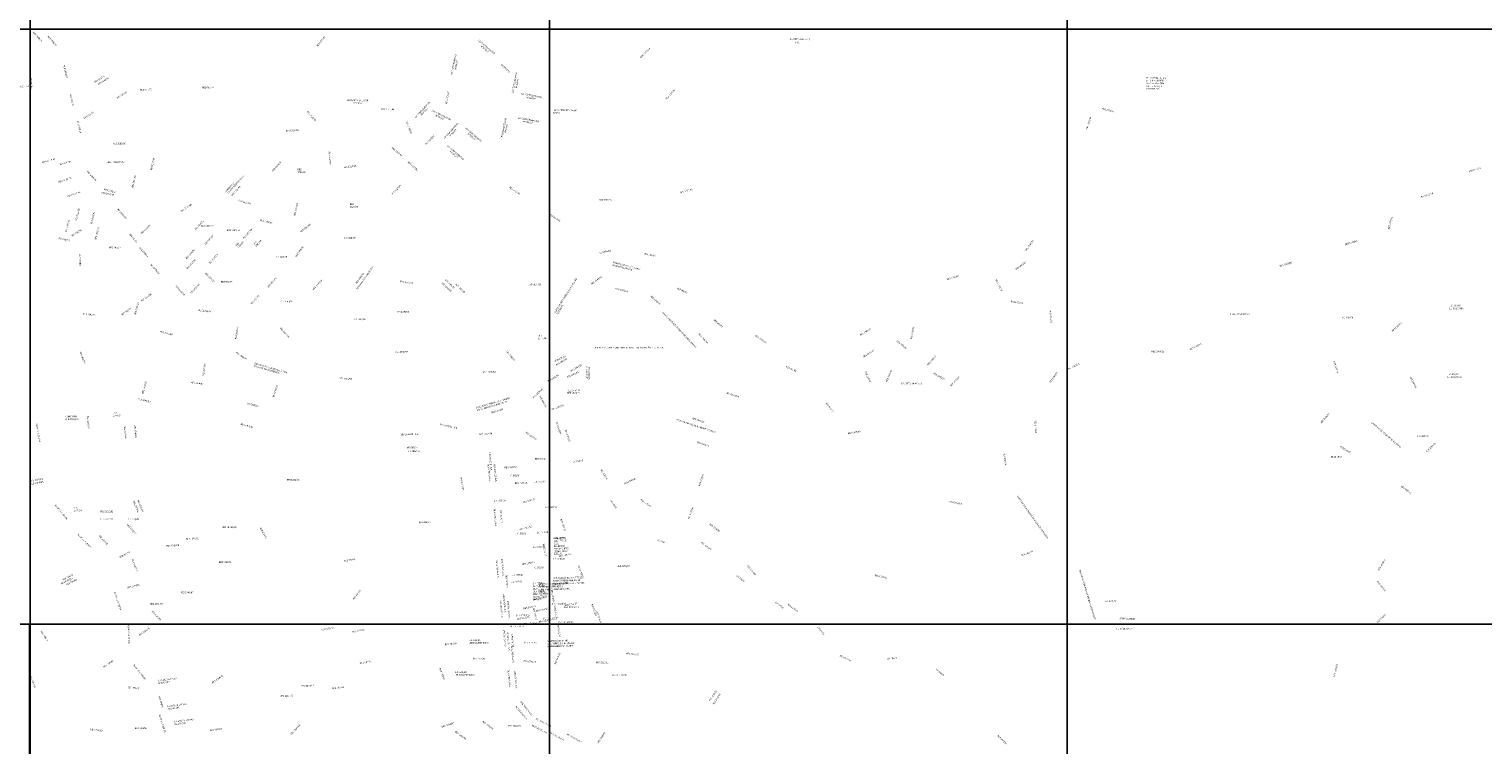
# Model space of a CAD drawing. Extents: x 171039 to 197592, y 1652121 to 1685349.
# Drawn here: x 178267 to 185042, y 1665387 to 1668724 of the extents above; entities that cross this region are included whole.
import ezdxf

# ---------------------------------------------------------------- set-up
doc = ezdxf.new("R2010")
doc.units = 0
doc.header["$MEASUREMENT"] = 0
doc.layers.add('P-GAUSS_KRUEGER', color=3, linetype='CONTINUOUS')
doc.layers.add('P-Ident_resolução', color=2, linetype='CONTINUOUS', lineweight=30)
doc.styles.add('SIMPLEX', font='simplex.shx')

# ---------------------------------------------------------------- blocks, each defined once
blk = doc.blocks.new('A$C41C60D11')
at = {"layer": 'P-GAUSS_KRUEGER'}
blk.add_lwpolyline([(2420, 0), (0, 0), (0, -2772), (2420, -2772)], close=True, dxfattribs=at)
blk = doc.blocks.new('A$C1BED514A')
at = {"layer": 'P-GAUSS_KRUEGER'}
blk.add_lwpolyline([(2413, 0), (0, 0), (0, -2773), (2413, -2773)], close=True, dxfattribs=at)

msp = doc.modelspace()

# ---------------------------------------------------------------- linework, layer by layer
at = {"layer": 'P-GAUSS_KRUEGER'}
for points in [[(183105, 1671496), (180692, 1671496), (180692, 1668724), (183105, 1668724)], [(185518, 1671496), (183105, 1671496), (183105, 1668724), (185518, 1668724)], [(178272, 1668724), (175865, 1668724), (175865, 1665951), (178272, 1665951)], [(180691.99999, 1668724), (178271.99999, 1668724), (178271.99999, 1665951), (180691.99999, 1665951)], [(185518, 1668724), (183105, 1668724), (183105, 1665951), (185518, 1665951)], [(175865, 1665951), (178272, 1665951), (178272, 1663188), (175865, 1663188)], [(180692, 1665951), (178268.98801, 1665951.1097), (178269.06121, 1663187.99686), (180692, 1663188)], [(183105, 1665951), (180692, 1665951), (180692, 1663188), (183105, 1663188)], [(185518, 1665951), (183105, 1665951), (183105, 1663188), (185518, 1663188)]]:
    msp.add_lwpolyline(points, close=True, dxfattribs=at)
msp.add_lwpolyline([(180692, 1665951), (183105, 1665951), (183105, 1668724)], dxfattribs=at)

# ---------------------------------------------------------------- block references
msp.add_blockref('A$C41C60D11', (178271.99999, 1671496), dxfattribs=at)
at = {"layer": 'P-GAUSS_KRUEGER', "ltscale": 2.5}
msp.add_blockref('A$C1BED514A', (180692, 1668724), dxfattribs=at)

# ---------------------------------------------------------------- texts
at = {"layer": 'P-Ident_resolução', "lineweight": 30, "style": 'SIMPLEX'}
for s, insert, char_height, width, attachment_point, rotation in [('RES 2408/14', (178288.75485, 1668712.88594), 7.5078849, 77.7591296, 1, 312.743271094), ('RES 2408/14', (178357.49514, 1668693.66197), 7.5078849, 77.7591296, 1, 312.743271094), ('RES 1376/91', (179605.47592, 1668645.87594), 7.5078849, 87.9478, 1, 51.246433253), ('LEI COMPLEMENTAR Nº564/07', (180401.29548, 1668643.36698), 7.5078849, 120.689694, 2, 319.797696795), ('DECRETO 14.128/03', (181812.01874, 1668681.13924), 7.509, 122.3035935, 1, 359), ('R.U.', (181838.481, 1668665.83194), 7.509, 24.2606745, 1, 359), ('LEI COMPLEMENTAR Nº564/07', (180241.73348, 1668559.25382), 7.5078849, 120.689694, 2, 78.355209262), ('RES. 2147/04', (181112.99637, 1668594.08127), 7.509, 84.8385, 1, 44.209632167), ('RES 2408/14', (178433.8633, 1668556.25127), 7.5078849, 77.7591296, 1, 282.674688272), ('LEI 8689/00', (180469.4421, 1668562.57422), 7.5078849, 91.4672, 1, 317), ('LEI COMPLEMENTAR Nº564/07', (180525.1416, 1668473.86492), 7.5078849, 120.689694, 2, 78.355209262), ('RES  780/80', (178227.15332, 1668460.65693), 7.509, 66.1176, 1, 0.315505516), ('RES 780/80', (178272.56132, 1668441.61627), 7.507885, 87.9478, 1, 90), ('RES 521/75', (178569.68204, 1668479.15911), 7.507885, 87.9478, 1, 32), ('RES 1362/91', (178585.94016, 1668469.40835), 7.5078849, 87.9478, 1, 32), ('RES 521/75', (178784.19883, 1668444.78817), 7.507885, 87.9478, 1, 1), ('RES 687/78', (179073.02282, 1668455.2663), 7.507885, 87.9478, 1, 1), ('RES. 2147/04', (181232.00024, 1668400.58714), 7.509, 84.8385, 1, 46.620558905), ('RES 687/78', (178463.25679, 1668419.78304), 7.507885, 87.9478, 1, 284), ('RES 687/78', (178673.92324, 1668405.36624), 7.507885, 87.9478, 1, 31.915634481), ('LEI COMPLEMENTAR Nº564/07', (179798.75864, 1668395.58101), 7.5078849, 120.689694, 2, 359), ('LEI COMPLEMENTAR Nº564/07', (180096.7856, 1668349.48528), 7.5078849, 120.689694, 2, 47.427558708), ('RES 1163/87', (180206.77124, 1668375.07436), 7.5078849, 91.4672, 1, 80), ('LEI COMPLEMENTAR Nº564/07', (180608.8923, 1668418.43544), 7.5078849, 120.689694, 2, 349.054117052), ('RES 521/75', (178519.9907, 1668310.81395), 7.507885, 87.9478, 1, 32), ('RES 2029/02', (179566.97985, 1668343.15107), 7.5078849, 87.9478, 1, 311), ('RES. 2147/04', (179906.92361, 1668354.36599), 7.5078849, 87.9478, 1, 359.161417008), ('LEI COMPLEMENTAR Nº564/07', (180189.34433, 1668326.60673), 7.5078849, 120.689694, 2, 333.257580644), ('LEI COMPLEMENTAR Nº564/07', (180474.64934, 1668263.23898), 7.5078849, 120.689694, 2, 78.355209262), ('LEI COMPLEMENTAR Nº564/07', (180594.23325, 1668305.3968), 7.5078849, 120.689694, 2, 349.054117052), ('LEI COMPLEMENTAR Nº 564/07', (180708.27665, 1668350.5438), 7.509, 112.1198015, 1, 359), ('RES. 2147/04', (183190.88675, 1668257.62129), 7.5078849, 88.9157216, 1, 70.928873806), ('RES 1975/01', (183268.37267, 1668357.1007), 7.5078849, 77.8564, 1, 345), ('RES 2408/14', (178498.23247, 1668297.52102), 7.5078849, 77.7591296, 1, 282.213565194), ('RES 1333/90', (179462.90685, 1668253.85539), 7.5078849, 87.9478, 1, 2.540111016), ('RES 1781/98', (180030.62999, 1668293.85399), 7.5078849, 91.4672, 1, 290.596417082), ('LEI COMPLEMENTAR Nº564/07', (180229.53136, 1668251.89797), 7.5078849, 120.689694, 2, 47.427558708), ('LEI COMPLEMENTAR Nº564/07', (180339.64623, 1668235.02923), 7.5078849, 120.689694, 2, 318.833316752), ('RES 1227/88', (179960.67642, 1668174.09851), 7.5078849, 91.4672, 1, 319), ('RES 1163/87', (180111.65237, 1668188.97891), 7.5078849, 91.4672, 1, 46.636376339), ('LEI COMPLEMENTAR Nº564/07', (180256.57833, 1668151.26679), 7.5078849, 120.689694, 2, 318.833316752), ('EDITAL 34/81', (178326.65886, 1668106.65521), 7.5078849, 87.9478, 1, 15.868317902), ('RES 780/80', (178408.85067, 1668095.48047), 7.507885, 87.9478, 1, 18), ('RES 2117/04', (178831.64393, 1668067.28238), 7.5078849, 87.9478, 1, 77), ('RES 1333/90', (179397.61853, 1668063.92617), 7.5078849, 87.9478, 1, 48), ('RES. 2147/04', (179670.62715, 1668154.18774), 7.5078849, 87.9478, 1, 273.76815043), ('RES 1227/88', (180035.70645, 1668107.88103), 7.5078849, 91.4672, 1, 318), ('EDITAL 32/79', (178402.4503, 1668014.14851), 7.5078849, 87.9478, 1, 18), ('RES 2408/14', (178540.99675, 1668063.93105), 7.5078849, 77.7591296, 1, 312.743271094), ('RES 2057/02', (178744.53698, 1667985.45536), 7.5078849, 87.9478, 1, 76.828983657), ('ORIGEM LEI COMPLEMENTAR 43/79', (179180.95957, 1667969.42109), 7.5078849, 134.058969, 1, 48), ('RES 1227/88', (179732.53357, 1668083.10853), 7.5078849, 91.4671644, 1, 7.397391406), ('RES 1923/00', (184975.43604, 1668063.60001), 7.5078849, 77.8564, 1, 17), ('EDITAL 34/81', (178444.6629, 1667948.42197), 7.5078849, 87.9478, 1, 18), ('RES 2408/14', (178605.242, 1667965.54209), 7.5078849, 77.7591296, 1, 350.468266136), ('RES 1163/87', (178617.23676, 1667981.00147), 7.5078849, 87.9478, 1, 345), ('RES 1333/90', (179207.32649, 1667949.83692), 7.5078849, 87.9478, 1, 48), ('RES 1227/88', (179954.47094, 1667955.90208), 7.5078849, 91.4671644, 1, 46.211040559), ('RES 2017/01 ', (180508.34194, 1667990.24779), 7.5078849, 87.9478, 1, 326), ('RES 1777/98', (181299.57773, 1667965.96532), 7.509, 84.8385, 1, 13.849409904), ('RES 1227/88', (178972.26143, 1667878.03329), 7.5078849, 87.9478, 1, 32.64245261), ('RES 1227/88', (179243.91701, 1667928.64421), 7.5078849, 87.9478, 1, 345), ('RES 2415/14', (179499.3446, 1667855.07685), 7.5078849, 87.9478, 1, 77), ('RES 1227/88', (179761.41692, 1667911.56513), 7.5078849, 42.8722646, 1, 1.50478817), ('RES 1777/98', (180922.67832, 1667932.17076), 7.509, 84.8385, 1, 358.786792742), ('RES 1923/00', (184751.78189, 1667945.14741), 7.5078849, 77.8564, 1, 17), ('RES 1421/92', (178434.48786, 1667778.23673), 7.5078849, 87.9478, 1, 76), ('RES 1421/92', (178481.47793, 1667831.98538), 7.5078849, 87.9478, 1, 76), ('RES 1421/92', (178552.40733, 1667816.16483), 7.5078849, 87.9478, 1, 76), ('RES 2408/14', (178682.96024, 1667887.4439), 7.5078849, 77.7591296, 1, 312.743271094), ('RES 1439/92', (179036.981, 1667790.74538), 7.5078849, 87.9478, 1, 48), ('RES 1163/87', (179343.80374, 1667836.91605), 7.5078849, 87.9478, 1, 347), ('RES 2017/01 ', (180694.99281, 1667863.58068), 7.5078849, 87.9478, 1, 326), ('RES 1923/00', (184598.71251, 1667792.90691), 7.5078849, 77.8564, 1, 75), ('RES 564/76', (178462.90119, 1667763.90281), 7.507885, 87.9478, 1, 30), ('RES 1421/92', (178572.47874, 1667743.42514), 7.5078849, 87.9478, 1, 76), ('RES 602/77', (178738.32959, 1667772.29342), 7.507885, 87.9478, 1, 310), ('RES 2133/04', (178785.09714, 1667773.13195), 7.5078849, 87.9478, 1, 42.487488063), ('RES 1439/92', (179067.53824, 1667811.16969), 7.5078849, 87.9478, 1, 359), ('RES 1661/96', (179083.96729, 1667722.44137), 7.5078849, 87.9478, 1, 48), ('RES 1567/94', (179188.83921, 1667790.67993), 7.5078849, 87.9478, 1, 359), ('RES 1569/94', (179262.49919, 1667750.90424), 7.5078849, 87.9478, 1, 48), ('RES 1227/88', (179529.20549, 1667781.34943), 7.5078849, 87.9478, 1, 38), ('RES 602/77', (178405.66179, 1667753.05835), 7.507885, 87.9478, 1, 346.910954079), ('RES 602/77', (178640.38269, 1667709.56895), 7.507885, 87.9478, 1, 358.985430192), ('RES 2408/14', (178784.28373, 1667708.11147), 7.5078849, 77.7591296, 1, 312.743271094), ('RES 1439/92', (178995.97499, 1667656.69881), 7.5078849, 87.9478, 1, 48), ('RES 1754/97', (179227.98363, 1667716.50685), 7.5078849, 46.3428, 1, 46), ('RES 1687/96', (179311.4231, 1667722.87702), 7.5078849, 46.3428, 1, 46), ('RES 1832/99', (179505.98153, 1667664.60125), 7.5078849, 87.9478, 1, 54.911703186), ('L.C. 624/09', (179735.2482, 1667754.91326), 7.5078849, 87.9478, 1, 359.595084728), ('RES 901/82', (180925.01509, 1667684.85473), 7.509, 84.8385, 1, 12), ('RES. 2147/04', (182907.63913, 1667691.87845), 7.509, 84.8385, 1, 55), ('RES 1923/00', (184398.18189, 1667723.64741), 7.5078849, 77.8564, 1, 17), ('RES 506/75', (178501.66857, 1667621.62424), 7.507885, 87.9478, 1, 92), ('RES 2408/14', (178836.75137, 1667629.3397), 7.5078849, 77.7591296, 1, 312.743271094), ('RES 1567/94', (178999.39162, 1667608.88581), 7.5078849, 87.9478, 1, 48), ('RES 1661/96', (179103.61585, 1667633.64634), 7.5078849, 87.9478, 1, 48), ('L.C. 624/09', (179417.01136, 1667666.88836), 7.5078849, 87.9478, 1, 359.595084728), ('FAIXA DE PROTEÇÃO À ÁREA FUNCIONAL (FPAF4)', (180988.85391, 1667640.67916), 7.509, 170.044336, 1, 345.25919085), ('RES 901/82', (181134.6834, 1667680.89396), 7.509, 84.8385, 1, 349.17929234), ('RES 1351/91', (182862.12684, 1667606.44018), 7.509, 84.8385, 1, 36.388060881), ('RES 1923/00', (184093.78189, 1667623.24741), 7.5078849, 77.8564, 1, 17), ('RES 1567/94', (179090.91113, 1667589.25438), 7.5078849, 87.9478, 1, 316), ('RES 1832/99', (179375.97308, 1667523.25191), 7.5078849, 87.9478, 1, 49), ('RES 1482/93', (179787.0991, 1667540.77512), 7.5078849, 87.9478, 1, 53.173916719), ('RETIRADA RUA PROJETADA', (179791.17265, 1667513.24974), 7.5078849, 172.7555935, 1, 55.038334126), ('LIMITE DA ÁREA URBANA DE OCUPAÇÃO INTENSIVA', (180713.14305, 1667403.33333), 7.509, 196.711802, 1, 57.509460561), ('RES 1543/94', (180884.91346, 1667538.08389), 7.509, 84.8385, 1, 37.223184215), ('RES 1921/00', (182541.9342, 1667560.94681), 7.509, 84.8385, 1, 16.621224309), ('RES 1134/86', (178786.57287, 1667459.55337), 7.5078849, 87.9478, 1, 35), ('RES 2408/14', (178953.98432, 1667529.2628), 7.5078849, 77.7591296, 1, 312.743271094), ('RES 1567/94', (179017.1997, 1667496.13597), 7.5078849, 87.9478, 1, 46), ('RES. 2147/04', (179586.39423, 1667511.80892), 7.5078849, 87.9478, 1, 47.176581162), ('RES. 2147/04', (179994.52357, 1667552.02342), 7.5078849, 87.9478, 1, 351.710836218), ('RES 1859/99', (180192.88773, 1667544.62979), 7.5078849, 79.3304, 1, 317), ('RES 1993/01', (180209.84207, 1667558.49481), 7.5078849, 79.3304, 1, 317), ('RES 1859/99', (180258.20136, 1667538.18258), 7.5078849, 79.3304, 1, 315.919465206), ('RES 901/82', (180598.37037, 1667536.42746), 7.507885, 54.5722, 1, 1), ('RES 1543/94', (181000.35945, 1667518.20513), 7.509, 84.8385, 1, 346.438777536), ('RES 901/82', (181288.31265, 1667519.78721), 7.509, 84.8385, 1, 335.150561214), ('RES 1351/91', (182776.46262, 1667558.04313), 7.509, 84.8385, 1, 297.408855098), ('RES 506/75', (178695.79806, 1667394.94258), 7.507885, 87.9478, 1, 35), ('RES 2176/05', (178756.69387, 1667393.19685), 7.5078849, 79.2842, 1, 75), ('RES 633/77', (179299.05895, 1667446.13331), 7.507885, 87.9478, 1, 46), ('RES 1543/94', (181166.26131, 1667482.90727), 7.509, 84.8385, 1, 317.683336375), ('RES 1351/91', (182842.41631, 1667458.66303), 7.509, 84.8385, 1, 351.389126588), ('LEI DA LOMBA', (184884.5, 1667425.60788), 7.5078849, 85.5137, 1, 0.081202346), ('L.C. 630/09', (184885.43088, 1667438.96664), 7.5078849, 85.5137, 1, 0.081202346), ('RES 1309/90', (178518.45463, 1667400.79805), 7.5078849, 87.9478, 1, 354), ('RES 2408/14', (179057.38121, 1667417.74155), 7.5078849, 77.7591296, 1, 352.548842186), ('L.C. 624/09', (179781.72652, 1667376.3385), 7.5078849, 87.9478, 1, 359.595084728), ('RES 1336/90', (179978.49157, 1667410.70465), 7.5078849, 87.9478, 1, 359), ('FAIXA DE PROTEÇÃO À ÁREA FUNCIONAL (FPAF4)', (181218.724, 1667410.51395), 7.509, 419.3910443, 1, 313.305342431), ('RES 901/82', (181461.25522, 1667372.77256), 7.509, 84.8385, 1, 318.272362404), ('RES 1921/00', (183028.47541, 1667412.16437), 7.509, 84.8385, 1, 277), ('DECRETO 14.122/03', (183858.80947, 1667399.90726), 7.5078849, 120.8617, 1, 359), ('L.C. 624/09', (184384.11457, 1667382.79148), 7.5078849, 77.8564, 1, 1.021081061), ('RES 2297/09', (184616.36527, 1667318.41583), 7.5078849, 77.8564, 1, 44.004049153), ('RES 1309/90', (178878.5756, 1667317.71201), 7.5078849, 87.9478, 1, 346), ('RES 2408/14', (179226.33721, 1667279.03279), 7.5078849, 77.7591296, 1, 81.936544188), ('RES 2408/14', (179440.54871, 1667333.39799), 7.5078849, 77.7591296, 1, 312.743271094), ('RES 1543/94', (180638.7062, 1667298.58431), 7.5078849, 54.5722, 1, 1), ('RES 1543/94', (181391.92161, 1667306.09258), 7.509, 84.8385, 1, 312.420079813), ('RES. 2147/04', (181653.36083, 1667300.05768), 7.509, 84.8385, 1, 325.300102659), ('RES 1981/01', (182138.07597, 1667300.61282), 7.509, 84.8385, 1, 31.198976179), ('RES 1921/00', (182372.91965, 1667279.35169), 7.509, 84.8385, 1, 78.573868077), ('RES 1846/99', (178508.57955, 1667221.15265), 7.5078849, 81.5221, 1, 292.168366567), ('RES 1789/98', (179973.4667, 1667224.0225), 7.5078849, 87.9478, 1, 359), ('RES 2050/02', (180494.70507, 1667226.37132), 7.5078849, 85.6408, 1, 310), ('RES 2230/07', (182152.56676, 1667199.50826), 7.509, 84.8385, 1, 31), ('RES 1981/01', (182312.7803, 1667274.16065), 7.509, 84.8385, 1, 321.361983307), ('RES 1923/00', (183674.40175, 1667234.20908), 7.5078849, 77.8564, 1, 26.565051177), ('RES 1694/97', (179074.08387, 1667109.62831), 7.5078849, 87.9478, 1, 80.797221772), ('RES 1309/90', (179233.54442, 1667219.71882), 7.5078849, 87.9478, 1, 327), ('(RESOLUÇÃO CLASSIFICAÇÃO VIA INTERIOR EM PERIFÉRICA)', (179318.95796, 1667169.94465), 7.5078849, 177.983675, 1, 344), ('RES1935/00', (180714.24771, 1667179.21477), 7.509, 84.8385, 1, 24.923885186), ('RES 1934/00', (180720.82196, 1667161.33938), 7.509, 84.8385, 1, 31), ('RES 1934/00', (180789.20525, 1667133.24128), 7.509, 84.8385, 1, 31), ('RES 901/82', (181794.97887, 1667154.30783), 7.509, 84.8385, 1, 336.521169816), ('RES 2090/03', (182449.65622, 1667159.76435), 7.509, 84.8385, 1, 47.381526283), ('RES 1064/85', (183107.07982, 1667142.33338), 7.5078849, 77.8564, 1, 26.146841235), ('RES 1157/87', (184351.90782, 1667176.62761), 7.5078849, 77.8564, 1, 287.334933488), ('RES 1216/88', (179712.57637, 1667098.8086), 7.5078849, 87.9478, 1, 359), ('RES 1038/84', (180381.53819, 1667129.34362), 7.5078849, 85.6408, 1, 1), ('RES 1959/00', (180681.67356, 1667086.72681), 7.509, 84.8385, 1, 28), ('RES1935/00', (180773.04457, 1667105.13795), 7.509, 84.8385, 1, 24.923885186), ('RES 1934/00', (180870.49764, 1667150.78989), 7.509, 84.8385, 1, 269.688334307), ('RES 1935/00', (180881.49111, 1667149.75146), 7.509, 84.8385, 1, 269), ('RES 2230/07', (182167.9852, 1667129.36421), 7.509, 84.8385, 1, 294), ('RES 1921/00', (182259.32873, 1667081.88191), 7.509, 84.8385, 1, 68.562963504), ('RES 2090/03', (182483.31157, 1667123.65407), 7.509, 89.372321, 1, 330.385427928), ('RES 2245/07', (182557.66072, 1667063.50914), 7.509, 89.372321, 1, 46.33687554), ('RES 1064/85', (183020.73997, 1667078.32067), 7.5078849, 77.8564, 1, 55.455070902), ('RES 2297/09', (184706.05041, 1667105.1779), 7.5078849, 77.8564, 1, 298.092900576), ('LEI DA LOMBA', (184876.5, 1667105.60788), 7.5078849, 85.5137, 1, 0.081202346), ('L.C. 630/09', (184877.43088, 1667118.96664), 7.5078849, 85.5137, 1, 0.081202346), ('RES 1614/95', (178792.60472, 1667025.81247), 7.5078849, 87.9478, 1, 75), ('RES 1694/97', (179021.52171, 1667081.67141), 7.5078849, 87.9478, 1, 351.520542139), ('RES 2063/02', (179401.52571, 1667010.44154), 7.5078849, 87.9478, 1, 72), ('RES 1959/00', (180613.07588, 1667008.72899), 7.5078849, 83.4762332, 1, 43.566595286), ('RES 1934/00', (180774.25735, 1667031.86709), 7.509, 84.8385, 1, 1.307701777), ('RES1935/00', (180774.97152, 1667043.35123), 7.509, 84.8385, 1, 0.844773348), ('RES 1543/94', (181519.1829, 1667031.49198), 7.509, 84.8385, 1, 342), ('RES 1694/97', (178775.87367, 1667003.96049), 7.5078849, 87.9478, 1, 346.193674717), ('RES 2080/03', (179282.52203, 1666984.03262), 7.5078849, 87.9478, 1, 344.715457419), ('RUAS CADASTRADAS L.C.N°140/86 E.U.02.268120.00.0 AGOSTO/98', (180348.6388, 1666962.32212), 7.5078849, 190.9489453, 1, 16.257697205), ('RES 1959/00', (180418.53524, 1666939.12308), 7.5078849, 83.4762332, 1, 17.017770431), ('RES 2050/02', (180649.99268, 1667016.52421), 7.5078849, 85.6408, 1, 298.987362929), ('RES 2270/07', (180700.72178, 1666954.64799), 7.509, 84.8385, 1, 19.47830023), ('RES 901/82', (181984.75821, 1666984.38907), 7.509, 84.8385, 1, 306.674728934), ('AUOP 3 L.C 333/94', (178305.12322, 1666886.96971), 7.509, 119.9948045, 1, 279.824740794), ('RES 1846/99', (178543.75582, 1666921.10961), 7.5078849, 81.5221, 1, 275), ('RES 1746/97', (178657.75774, 1666938.13536), 7.5078849, 49.3482, 1, 2), ('RES 2063/02', (179253.84697, 1666886.88505), 7.5078849, 87.9478, 1, 345), ('RES 2186/05 - G.A', (180181.39012, 1666885.56799), 7.5078849, 129.2348487, 1, 348.043946265), ('RES 1038/84', (180728.76023, 1666893.02354), 7.509, 84.8385, 1, 288.972063329), ('FAIXA DE PROTEÇÃO À ÁREA FUNCIONAL', (181285.27809, 1666907.3706), 7.509, 274.7909408, 1, 342), ('RES 1543/94', (181359.09011, 1666913.76928), 7.509, 84.8385, 1, 342), ('RES 1921/00', (182960.31371, 1666900.4424), 7.509, 84.8385, 1, 272.013546123), ('RES 2036/02', (184284.04823, 1666890.19564), 7.5078849, 77.8564, 1, 50), ('LIMITE ENTRE ZONA URBANA E RURAL', (184526.12586, 1666893.75519), 7.5078849, 227.8438278, 1, 319), ('RES 2025/02', (178716.10744, 1666874.23535), 7.5078849, 81.5221, 1, 275.078725), ('RES 1746/97', (178763.83753, 1666877.04967), 7.5078849, 81.5221, 1, 275), ('RES 2186/05 - G.A', (179997.10726, 1666837.76323), 7.5078849, 129.2348487, 1, 2), ('RES 1038/84', (180365.92427, 1666839.81327), 7.5078849, 85.6408, 1, 3), ('RES 2270/07', (180583.98123, 1666847.48354), 7.5078849, 129.2348487, 1, 324.395115338), ('RES 2050/02', (180770.30613, 1666857.51457), 7.509, 84.8385, 1, 289.576499787), ('RES 1956/96', (182081.80951, 1666842.75025), 7.509, 84.8385, 1, 10), ('L.C. 624/09', (184735.71457, 1666829.99148), 7.5078849, 77.8564, 1, 1.021081061), ('RES 568/76', (180026.78848, 1666776.65134), 7.507885, 85.6408, 1, 1.669002913), ('ELIMINADA', (180035.23069, 1666759.58983), 7.507885, 85.6408, 1, 2), ('RES 2186/05 - G.A', (180416.54564, 1666750.50359), 7.5078849, 129.2348487, 1, 275.798224283), ('RES 1656/96', (181380.18035, 1666802.74712), 7.509, 84.8385, 1, 342), ('RES 1921/00', (182815.08109, 1666748.53069), 7.509, 84.8385, 1, 277.04758646), ('RES2036/02', (184379.2181, 1666782.17155), 7.507885, 77.8564, 1, 328.05940883), ('RES 2297/09', (184775.26527, 1666756.01583), 7.5078849, 77.8564, 1, 44.004049153), ('RES 2391/13-G.A.', (180410.98675, 1666696.88401), 7.5078849, 110.8911942, 1, 275.798224283), ('RES 2391/13-G.A.', (180439.04335, 1666694.72581), 7.5078849, 110.8911942, 1, 275.798224283), ('RES 1432/92', (180481.98783, 1666683.92703), 7.5078849, 85.6408, 1, 3), ('RES 826/81', (180623.81521, 1666724.96134), 7.507885, 85.6408, 1, 359), ('LEI 10619', (180802.90899, 1666709.82528), 7.509, 84.8385, 1, 9.939650538), ('LEI 11.108/11', (184328.91457, 1666733.79148), 7.5078849, 77.8564, 1, 1.021081061), ('RES  2061/02', (178270.81224, 1666621.41928), 7.509, 87.9132, 1, 9.856255093), ('RES  2100/03', (178272.14676, 1666606.98166), 7.509, 87.9132, 1, 9.992133997), ('RES 1142/86', (179467.61081, 1666626.41236), 7.5078849, 87.9478, 1, 1), ('RES 2076/03', (180286.21988, 1666575.42958), 7.5078849, 85.6408194, 1, 100), ('L.C. 663/10', (180501.53068, 1666646.16396), 7.5078849, 70.7645862, 1, 1.669002913), ('RES 2351/11', (180530.03839, 1666611.33715), 7.5078849, 77.9024219, 1, 1.669002913), ('L.C. 663/10', (180620.08571, 1666617.13613), 7.5078849, 70.7645862, 1, 1.669002913), ('RES 826/81', (180936.02124, 1666672.64033), 7.509, 84.8385, 1, 302.117131572), ('RES 1656/96', (181037.24349, 1666607.82566), 7.509, 84.8385, 1, 24), ('RES 1428/92', (181385.36146, 1666595.99672), 7.509, 84.8385, 1, 70), ('LIMITE DA ÁREA URBANA DE OCUPAÇÃO INTENSIVA', (182875.5, 1666550.12113), 7.5078849, 343.7711458, 1, 305.533054663), ('RES 2036/02', (184663.78505, 1666597.54336), 7.5078849, 77.8564, 1, 321.775140569), ('AUOP 3 L.C 333/94', (178391.15652, 1666509.34831), 7.509, 119.9948045, 1, 309.84927017), ('RES 1527/94', (178472.89548, 1666495.32591), 7.5078849, 49.3482, 1, 2), ('RES 2025/02', (178756.84571, 1666526.75548), 7.5078849, 81.5221, 1, 294), ('RES 2025/02', (178777.75764, 1666529.89082), 7.5078849, 81.5221, 1, 294), ('RES 2391/13-G.A.', (180439.04335, 1666486.99909), 7.5078849, 110.8911942, 1, 275.798224283), ('L.C. 663/10', (180434.00929, 1666529.2681), 7.5078849, 70.7645862, 1, 1.669002913), ('RES 2270/07', (180468.50311, 1666480.3805), 7.5078849, 129.2348487, 1, 274.615113857), ('RES 2351/11', (180568.3425, 1666521.76272), 7.5078849, 77.9024219, 1, 16.259658207), ('L.C. 663/10', (180673.3907, 1666499.78002), 7.509, 70.0766148, 1, 359.347981857), ('LEI 10619', (180981.20735, 1666530.81898), 7.509, 84.8385, 1, 302.842683306), ('RES 2270/07', (181119.38526, 1666535.39552), 7.509, 84.8385, 1, 323.612354275), ('RES 1921/00', (181336.29871, 1666441.46111), 7.509, 84.8385, 1, 70.094274509), ('RES 1921/00', (182557.17591, 1666525.53528), 7.509, 84.8385, 1, 349), ('RES 1746/97', (178727.15857, 1666417.79584), 7.5078849, 81.5221, 1, 312), ('RES 769/80', (178724.60671, 1666444.21141), 7.507885, 87.9478, 1, 359.886506736), ('RES 568/76', (180083.11041, 1666428.42176), 7.507885, 85.6408, 1, 1.669002913), ('RES 2351/11', (180551.59171, 1666395.06219), 7.5078849, 77.9024219, 1, 14.085783139), ('RES 2351/11', (180749.12445, 1666441.69564), 7.509, 80.5444366, 1, 289.756950364), ('RES 2270/07', (181440.16238, 1666419.82688), 7.509, 84.8385, 1, 323.612354275), ('AUOP 3 L.C 333/94', (178497.36734, 1666373.79765), 7.509, 119.9948045, 1, 313.027169769), ('RES 2025/02', (178597.00527, 1666366.07504), 7.5078849, 81.5221, 1, 312), ('RES 1349/91', (178998.96258, 1666352.32169), 7.5078849, 87.9478, 1, 1.119862955), ('DEC 16.199/09', (179165.8108, 1666406.21308), 7.5078849, 87.9478, 1, 359.816383422), ('RES 1556/91', (179348.81708, 1666402.05505), 7.5078849, 87.9478, 1, 299), ('L.C. 663/10', (180534.46274, 1666375.85977), 7.5078849, 70.7645862, 1, 1.669002913), ('L.C. 663/10', (180632.62775, 1666381.37605), 7.5078849, 70.7645862, 1, 1.669002913), ('L.C. 663/10', (180700.62992, 1666354.366), 7.509, 70.0766148, 1, 359.347981857), ('DIRETRIZES 5119, 5120 E 5122 DEFINIDAS POR PROJETO GEOMÉTRICO DA UPV. ', (180711.30787, 1666355.0035), 7.5078849, 70.7645862, 1, 1.669002913), ('LEI 10619', (181194.82971, 1666345.9025), 7.509, 84.8385, 1, 343.629777927), ('RES 769/80', (178687.07694, 1666265.12528), 7.507885, 87.9478, 1, 27), ('RES 1328/90', (178906.86346, 1666319.03208), 7.5078849, 59.5099, 1, 3), ('L.C. 663/10', (180616.13997, 1666313.12142), 7.5078849, 70.7645862, 1, 1.669002913), ('RES 2351/11', (180667.33437, 1666325.90342), 7.5078849, 77.9024219, 1, 282.128385992), ('RES 2351/11', (180736.10451, 1666270.53438), 7.509, 80.5444366, 1, 10.686986365), ('RES 2270/07', (181400.95146, 1666334.7809), 7.509, 84.8385, 1, 323.612354275), ('RES 1382/91', (182889.83029, 1666274.14285), 7.509, 84.8385, 1, 20.985132399), ('RES 1101/85', (178752.58987, 1666253.70668), 7.5078849, 87.9478, 1, 290.660354008), ('RES 1365/91', (179151.11843, 1666243.12768), 7.5078849, 87.9478, 1, 359.816383422), ('RES 2391/13-G.A.', (180449.83435, 1666247.97848), 7.5078849, 110.8911942, 1, 275.798224283), ('RES 2391/13-G.A.', (180473.57454, 1666255.53218), 7.5078849, 110.8911942, 1, 275.798224283), ('RES 2351/11', (180563.9428, 1666232.85548), 7.5078849, 77.9024219, 1, 10.333291544), ('L.C. 663/10', (180613.78456, 1666217.40803), 7.5078849, 70.7645862, 1, 1.669002913), ('L.C. 663/10', (180709.06045, 1666259.38169), 7.509, 70.0766148, 1, 359.347981857), ('RES 2351/11', (180830.98939, 1666224.54657), 7.509, 80.5444366, 1, 289.756950364), ('RES 2270/07', (181006.79389, 1666224.73976), 7.509, 84.8385, 1, 359.347981857), ('RES 1003/83', (181616.84677, 1666226.68641), 7.509, 84.8385, 1, 311), ('LIMITE DA ÁREA URBANA DE OCUPAÇÃO INTENSIVA', (183230.83715, 1665969.73193), 7.5078849, 343.7711458, 1, 107), ('RES 2018/01', (184551.36953, 1666203.9959), 7.5078849, 77.8564, 1, 59.225963897), ('RES 2054/02', (178414.89478, 1666141.9954), 7.5078849, 87.9478, 1, 27), ('RES 2054/02', (178414.89478, 1666141.9954), 7.5078849, 87.9478, 1, 27), ('RES 769/80', (178421.88094, 1666160.96992), 7.507885, 87.9478, 1, 27), ('RES 994/83', (178439.20545, 1666137.92925), 7.507885, 87.9478, 1, 27), ('RES 1101/85', (178723.7384, 1666123.67575), 7.5078849, 87.9478, 1, 13.931417178), ('RES 2270/07', (180494.72266, 1666179.37299), 7.5078849, 129.2348487, 1, 274.615113857), ('L.C. 663/10', (180512.5145, 1666151.47773), 7.5078849, 70.7645862, 1, 1.669002913), ('L.C. 663/10', (180517.21325, 1666182.88844), 7.5078849, 70.7645862, 1, 1.669002913), ('DIRETRIZES 5119, 5120 E 5122 DEFINIDAS POR PROJETO GEOMÉTRICO DA UPV. ', (180614.07955, 1666143.974), 7.5078849, 70.7645862, 1, 1.669002913), ('GRAFICAÇÃO DAS DIRETRIZES CONFORME DEFINIÇÃO DE ALINHAMENTO PELA UPV/ RES 2351/11', (180639.4524, 1666140.34528), 7.5078849, 163.2364269, 1, 1.203186132), ('GRAFICAÇÃO DAS DIRETRIZES CONFORME DEFINIÇÃO DE ALINHAMENTO PELA UPV/ RES 2351/11', (180708.73464, 1666168.889), 7.5078849, 163.2364269, 1, 1.203186132), ('LEI 10619', (181566.41081, 1666180.32256), 7.509, 84.8385, 1, 321.874424471), ('RES 1921/00', (182208.54216, 1666181.36823), 7.509, 84.8385, 1, 349), ('RES 2018/01', (184552.59027, 1666152.48987), 7.5078849, 77.8564, 1, 310.763605201), ('AUOP 3 L.C 333/94', (178669.40856, 1666100.52291), 7.509, 119.9948045, 1, 289.097868086), ('RES 2246/07', (178973.3083, 1666101.61614), 7.5078849, 87.9478, 1, 359.816383422), ('RES 557/76', (179775.13858, 1666067.63815), 7.507885, 87.9478, 1, 54), ('RES 2186/05 - G.A', (180481.39903, 1666089.16863), 7.5078849, 129.2348487, 1, 276.48824566), ('RES 2351/11', (180614.94328, 1666068.86568), 7.5078849, 77.9024219, 1, 11.028514091), ('RES 2351/11', (180706.417, 1666111.12106), 7.509, 80.5444366, 1, 279.42300874), ('RES 1101/85', (178830.93909, 1666049.21331), 7.5078849, 87.9478, 1, 359), ('RES 1101/85', (178842.4199, 1666015.07921), 7.5078849, 87.9478, 1, 313.597309277), ('RES 2391/13-G.A.', (180467.63949, 1666061.83376), 7.5078849, 110.8911942, 1, 275.798224283), ('RES 2391/13-G.A.', (180501.63114, 1666059.13601), 7.5078849, 110.8911942, 1, 275.798224283), ('RES 2270/07', (180569.47284, 1666026.5354), 7.5078849, 129.2348487, 1, 11.71677686), ('RES 2351/11', (180621.6334, 1666025.89043), 7.5078849, 77.9024219, 1, 283.416263975), ('RES 2351/11', (180627.32865, 1666015.98662), 7.5078849, 77.9024219, 1, 11.028514091), ('DEC. 17.100/11', (180699.17513, 1666047.85862), 7.5078849, 85.5141598, 1, 1.669002913), ('RES 2351/11', (180719.52421, 1666037.47495), 7.509, 80.5444366, 1, 279.757813529), ('DEC. 17.100/11', (180758.90933, 1666033.64271), 7.509, 85.1449079, 1, 359.347981857), ('RES 2351/11', (180762.25171, 1666040.8905), 7.509, 80.5444366, 1, 11.010970665), ('RES 2351/11', (180893.50445, 1666046.06787), 7.509, 80.5444366, 1, 289.756950364), ('RES 2270/07', (180928.68774, 1665955.20101), 7.509, 84.8385, 1, 109.840059642), ('LEI 10619', (181747.57969, 1666056.87353), 7.509, 84.8385, 1, 321.874424471), ('RES 2270/07', (181804.27825, 1666046.29372), 7.509, 84.8385, 1, 323.612354275), ('AUOP 3 L.C 333/94', (178734.06245, 1665947.10218), 7.509, 119.9948045, 1, 271.961146387), ('RES 1101/85', (178777.94671, 1665901.70038), 7.5078849, 87.9478, 1, 34.994139923), ('RES  557/76', (179629.37061, 1665927.80042), 7.509, 87.9132, 1, 10.298637664), ('DEC. 17.100/11', (180507.69829, 1665944.06179), 7.5078849, 88.312795, 1, 359.957891106), ('DEC. 17.100/11', (180535.20985, 1665995.03384), 7.5078849, 85.5141598, 1, 1.669002913), ('RES 2351/11', (180539.50518, 1665977.35866), 7.5078849, 77.9024219, 1, 11.028514091), ('DEC. 17.100/11', (180570.08844, 1665955.86443), 7.5078849, 85.5141598, 1, 1.669002913), ('RES 2351/11', (180641.59057, 1665964.60768), 7.5078849, 77.9024219, 1, 11.028514091), ('DEC. 17.100/11', (180662.78758, 1665981.12258), 7.509, 85.1449079, 1, 359.347981857), ('RES 2351/11', (180733.75012, 1665950.31411), 7.5078849, 87.6686317, 1, 281.869543149), ('DEC. 17.100/11', (180732.68671, 1665964.18773), 7.509, 85.1449079, 1, 359.347981857), ('LEI 10619', (181945.70041, 1665940.33597), 7.507885, 77.8564, 1, 307.919099862), ('LEI Nº10.245/07', (183334.26938, 1665933.11315), 7.509, 94.4422472, 1, 358.692099253), ('LEI Nº10.245/07', (183347.30412, 1665980.30831), 7.509, 94.4422472, 1, 358.692099253), ('RES 2018/01', (184544.98879, 1665959.22009), 7.5078849, 77.8564, 1, 45), ('RES  798/80', (178325.81623, 1665920.41958), 7.509, 78.8262435, 1, 303.81719489), ('RES  1972/01', (179772.47941, 1665917.4522), 7.509, 87.9132, 1, 10.855514516), ('RES  787/80', (180203.8864, 1665858.9233), 7.509, 87.9132, 1, 6.527037787), ('LEI DAS AEIS MCMV', (180316.78373, 1665867.04992), 7.5078849, 115.2178597, 1, 359.957891106), ('L.C. 663/10', (180317.18291, 1665879.7405), 7.5078849, 77.8564, 1, 359.957891106), ('RES 2391/13-G.A.', (180483.26525, 1665924.05923), 7.5078849, 110.8911942, 1, 275.798224283), ('RES 2186/05 - G.A', (180499.79223, 1665911.36902), 7.5078849, 129.2348487, 1, 275.798224283), ('RES 2270/07', (180520.61785, 1665902.23766), 7.5078849, 129.2348487, 1, 274.570971848), ('DEC. 17.100/11', (180572.55384, 1665867.80795), 7.5078849, 88.312795, 1, 359.957891106), ('GRAFICAÇÃO DA DIR CONFORME DEFINIÇÃO DE ALINHAMENTO PELA UPV', (180681.76188, 1665875.52937), 7.5078849, 147.7215019, 1, 1.203186132), ('RES 2391/13-G.A.', (180519.85304, 1665850.16625), 7.5078849, 110.8911942, 1, 275.798224283), ('RES 2351/11', (180714.02824, 1665764.77676), 7.5078849, 87.6686317, 1, 67.988819783), ('RES 2270/07', (181049.99434, 1665818.12438), 7.5078849, 77.8564, 1, 353.901683015), ('RES 2270/07', (182046.89278, 1665807.93469), 7.5078849, 77.8564, 1, 333.392137493), ('RES  794/80', (178611.10551, 1665752.88446), 7.509, 87.9132, 1, 34.326137369), ('AUOP 3 L.C 333/94', (178757.89958, 1665763.98175), 7.509, 119.9948045, 1, 307.633531877), ('RES  557/76', (179807.13624, 1665771.68025), 7.509, 87.9132, 1, 9.546388875), ('RES  787/80', (180185.12499, 1665745.86433), 7.509, 87.9132, 1, 291.39405571), ('L.C. 663/10', (180252.15104, 1665730.44008), 7.5078849, 77.8564, 1, 359.957891106), ('RES  787/80', (180334.76922, 1665793.46956), 7.509, 87.9132, 1, 359.584071822), ('RES 2391/13-G.A.', (180504.07007, 1665736.81586), 7.5078849, 110.8911942, 1, 275.798224283), ('RES 2270/07', (180571.78951, 1665783.75854), 7.5078849, 129.2348487, 1, 352.775119201), ('RES 2351/11', (180908.01196, 1665774.85353), 7.5078849, 87.6686317, 1, 1.203186132), ('LEI 10619', (182264.94025, 1665794.09605), 7.507885, 77.8564, 1, 3.442000405), ('LEI 10619', (182497.29121, 1665744.07421), 7.507885, 77.8564, 1, 318.459447304), ('RES  2018/01', (184345.02769, 1665705.4333), 7.509, 87.9132, 1, 78), ('RES  1389/91', (178277.03192, 1665711.94813), 7.509, 87.9132, 1, 290.755724153), ('\\H1x;\\C256;L.C 663/10  LEI DAS AEIS MCMV', (178866.69578, 1665691.20277), 7.5078849, 98.6041841, 1, 6.80905018), ('RES  2064/02', (179117.58292, 1665680.20727), 7.509, 87.9132, 1, 33.936240394), ('RES  2064/02', (179532.2195, 1665665.96425), 7.509, 87.9132, 1, 1.581951577), ('RES  557/76', (179678.85975, 1665653.4836), 7.509, 87.9132, 1, 9.002344023), ('LEI DAS AEIS MCMV', (180251.75185, 1665717.74951), 7.5078849, 115.2178597, 1, 359.957891106), ('RES 2391/13-G.A.', (180534.20119, 1665730.3592), 7.5078849, 110.8911942, 1, 275.798224283), ('DEC 17.100/11', (180985.78094, 1665716.52679), 7.5078849, 87.6686317, 1, 1.203186132), ('RES  794/80', (178726.91013, 1665659.85663), 7.509, 87.9132, 1, 354.141369787), ('RES  794/80', (178876.213, 1665616.11559), 7.509, 87.9132, 1, 288.02707072), ('RES  2169/05', (179436.36051, 1665619.38082), 7.509, 87.9132, 1, 2), ('RES 1925/00', (181434.33524, 1665594.65752), 7.5078849, 77.8564, 1, 56), ('RES 1926/00', (181451.84584, 1665578.88693), 7.5078849, 77.8564, 1, 56), ('AUOP 3 L.C 333/94', (178878.53499, 1665531.06709), 7.509, 119.9948045, 1, 286.979507018), ('\\H1x;\\C256;L.C 663/10  LEI DAS AEIS MCMV', (178911.54346, 1665571.55782), 7.5078849, 98.6041841, 1, 6.80905018), ('RES 2391/13-G.A.', (180538.4296, 1665570.5921), 7.5078849, 110.8911942, 1, 309.48829181), ('RES 2391/13-G.A.', (180560.66924, 1665592.11432), 7.5078849, 110.8911942, 1, 309.48829181), ('RES  791/80', (178553.55812, 1665464.32321), 7.509, 87.9132, 1, 353.218433817), ('RES  794/80', (178760.04199, 1665469.52084), 7.509, 87.9132, 1, 0.179442482), ('\\H1x;\\C256;L.C 663/10  LEI DAS AEIS MCMV', (178942.45325, 1665499.92195), 7.5078849, 98.6041841, 1, 6.80905018), ('RES  954/83', (179108.29555, 1665459.33077), 7.509, 87.9132, 1, 7.348404778), ('RES  2064/02', (179483.22415, 1665438.74016), 7.509, 87.9132, 1, 46.530212944), ('RES  1454/93', (180188.34014, 1665475.20028), 7.509, 87.9132, 1, 18.291745776), ('RES  2326/10', (180382.38398, 1665500.66299), 7.509, 87.9132, 1, 323.285634172), ('RES  2267/07', (180497.0993, 1665479.6469), 7.509, 87.9132, 1, 0.75394925), ('RES 2391/13-G.A.', (180612.74037, 1665482.55623), 7.5078849, 110.8911942, 1, 332.986857486), ('RES 2391/13-G.A.', (180629.95815, 1665514.12216), 7.5078849, 110.8911942, 1, 332.986857486), ('RES  1454/93', (180255.20981, 1665453.75099), 7.509, 87.9132, 1, 323.285634172), ('RES 2391/13-G.A.', (180690.01457, 1665452.20111), 7.5078849, 110.8911942, 1, 331.399508024), ('RES 2391/13-G.A.', (180774.87763, 1665441.65911), 7.5078849, 110.8911942, 1, 331.399508024), ('RES 1500/93', (180913.4463, 1665398.68871), 7.5078849, 77.8564, 1, 56), ('RES 1003/04', (182783.75157, 1665434.79242), 7.5078849, 77.8564, 1, 315)]:
    msp.add_mtext(s, dxfattribs=dict(at, insert=insert, char_height=char_height, width=width, attachment_point=attachment_point, rotation=rotation))
at = {"layer": 'P-Ident_resolução', "lineweight": 30, "attachment_point": 1, "style": 'SIMPLEX'}
for s, insert, char_height, width in [('LEI 9.618/04 - Altera os limites da AEIS II - Vila Canudos (Vila Parque Belém e COOTRAPOA)', (183471, 1668500.07213), 7.5078849, 99.015943), ('RES 1883/99', (178657.80082, 1668194.5783), 7.5078849, 87.9478), ('ÁREA FUNCIONAL ', (178627.67609, 1668107.87928), 7.5078849, 87.9478), ('RES 1786/98', (179517.4673, 1668073.14577), 7.5078849, 49.1407), ('RES 603/77', (179160.658, 1667549.71397), 7.507885, 87.9478), ('RES 1169/87', (179436.14206, 1667458.87396), 7.5078849, 87.9478), ('ÁREA FUNCIONAL COM PONTENCIAL DE PRESERVAÇÃO ECOLÓGICA', (180902.74012, 1667242.88911), 7.509, 448.6546156), ('RES 1064/85', (183497.30001, 1667225.14059), 7.5078849, 77.8564), ('DECRETO 14.412/03', (182332.35467, 1667075.29395), 7.509, 118.2896138), ('CONF. MEM.  014-15/01/92', (178436.75637, 1666921.54381), 7.5078849, 81.5221), ('RES 2025/02', (178600.1807, 1666479.2145), 7.5078849, 87.9478), ('RES 2025/02', (178600.1807, 1666444.21141), 7.5078849, 87.9478), ('RES 1195/87', (183277.33481, 1666061.8481), 7.5078849, 77.8564)]:
    msp.add_mtext(s, dxfattribs=dict(at, insert=insert, char_height=char_height, width=width))
at = {"layer": 'P-Ident_resolução', "insert": (179733.6812, 1666248.13152), "char_height": 7.507885, "width": 87.9478, "attachment_point": 1, "rotation": 9.961526589, "style": 'SIMPLEX'}
msp.add_mtext('RES 557/76', dxfattribs=at)

doc.saveas('drawing.dxf')
